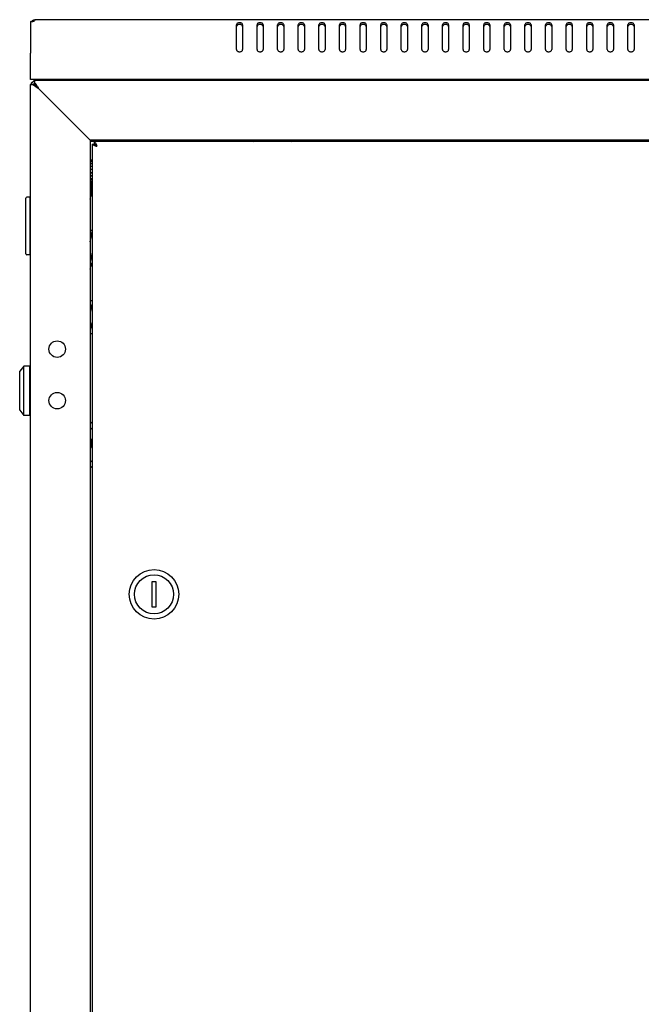
# Model space of a CAD drawing. Units: millimetres. Extents: x 0 to 594, y 0 to 420.
# Drawn here: x 238 to 268, y 207 to 255 of the extents above; entities that cross this region are included whole.
import ezdxf

# ---------------------------------------------------------------- set-up
doc = ezdxf.new("R2010")
doc.units = ezdxf.units.MM
doc.header["$LTSCALE"] = 32.67
doc.layers.get('0').update_dxf_attribs({"linetype": 'CONTINUOUS'})
doc.layers.add('02___PRT_ALL_AXES', color=7, linetype='CONTINUOUS')
doc.layers.add('ALL_FEATURES', color=7, linetype='CONTINUOUS')

msp = doc.modelspace()

# ---------------------------------------------------------------- linework, layer by layer
at = {"color": 7, "linetype": 'Continuous'}
for p, q in [((238.5655, 254.51314), (238.59808, 254.46568)), ((238.60615, 254.55527), (238.60615, 254.46904)), ((241.33132, 251.65527), (241.33132, 251.61527)), ((241.458, 248.52027), (241.5551, 248.52027)), ((241.55132, 248.64027), (241.55132, 248.54027)), ((241.55918, 248.52027), (241.59749, 248.52027)), ((243.04416, 248.66527), (242.76132, 248.66527)), ((246.86132, 248.64027), (246.86132, 248.71527)), ((249.51132, 248.71527), (249.58632, 248.64027)), ((251.13632, 248.64027), (251.21132, 248.71527)), ((241.38132, 246.49027), (241.38132, 247.74027)), ((241.45132, 247.74027), (241.38132, 247.74027)), ((241.45132, 247.71872), (241.38132, 247.71872)), ((241.45132, 247.65604), (241.38132, 247.65604)), ((241.45132, 247.55651), (241.38132, 247.55651)), ((241.38132, 247.41527), (241.36132, 247.41527)), ((241.45132, 247.42691), (241.38132, 247.42691)), ((241.45132, 247.27607), (241.38132, 247.27607)), ((241.45132, 247.11627), (241.38132, 247.11627)), ((241.38132, 247.11527), (241.45132, 247.11527)), ((241.45132, 247.11427), (241.38132, 247.11427)), ((241.38132, 246.81527), (241.36132, 246.81527)), ((241.45132, 246.971), (241.38132, 246.971)), ((241.45132, 246.95255), (241.38132, 246.95255)), ((241.45132, 246.83557), (241.38132, 246.83557)), ((241.45132, 246.80191), (241.38132, 246.80191)), ((241.45132, 246.71919), (241.38132, 246.71919)), ((241.45132, 246.67263), (241.38132, 246.67263)), ((241.45132, 246.62981), (241.38132, 246.62981)), ((241.45132, 246.57351), (241.38132, 246.57351)), ((241.45132, 246.51131), (241.38132, 246.51131)), ((241.45132, 246.49027), (241.38132, 246.49027)), ((238.24132, 243.19527), (238.24132, 245.89527)), ((238.44132, 245.94527), (238.29132, 245.94527)), ((238.44132, 245.94527), (238.44132, 243.14527)), ((238.44132, 245.79527), (238.46132, 245.79527)), ((241.45132, 244.32527), (241.36132, 244.32527)), ((238.44132, 243.29527), (238.46132, 243.29527)), ((238.44132, 243.14527), (238.29132, 243.14527)), ((241.45132, 242.72527), (241.36132, 242.72527)), ((241.38132, 239.31527), (241.38132, 240.91527)), ((241.45132, 240.91527), (241.38132, 240.91527)), ((241.38132, 240.41527), (241.36132, 240.41527)), ((241.38132, 239.81527), (241.36132, 239.81527)), ((241.45132, 239.31527), (241.38132, 239.31527)), ((238.14132, 237.74527), (237.94132, 237.49527)), ((238.14132, 235.34527), (238.14132, 237.74527)), ((238.44132, 237.74527), (238.14132, 237.74527)), ((238.44132, 235.34527), (238.44132, 237.74527)), ((237.94132, 235.59527), (237.94132, 237.49527)), ((238.46132, 237.49527), (238.44132, 237.49527)), ((238.46132, 237.14527), (238.44132, 237.14527)), ((238.46132, 235.94527), (238.44132, 235.94527)), ((237.94132, 235.59527), (238.14132, 235.34527)), ((238.44132, 235.34527), (238.14132, 235.34527)), ((238.46132, 235.59527), (238.44132, 235.59527)), ((241.36132, 234.76527), (241.45132, 234.67527)), ((241.45132, 233.15527), (241.36132, 233.06527)), ((244.36132, 227.26527), (244.36132, 226.06527)), ((244.56132, 227.26527), (244.36132, 227.26527)), ((244.56132, 226.06527), (244.56132, 227.26527)), ((244.36132, 226.06527), (244.56132, 226.06527))]:
    msp.add_line(p, q, dxfattribs=at)
at = {"color": 3, "linetype": 'Continuous'}
for p, q in [((238.68032, 254.55527), (238.68132, 254.55384)), ((297.54232, 254.55527), (238.68032, 254.55527)), ((248.46132, 253.10234), (248.46132, 254.30443)), ((248.76132, 254.30443), (248.76132, 253.10234)), ((249.46132, 253.10234), (249.46132, 254.30443)), ((249.76132, 254.30443), (249.76132, 253.10234)), ((250.46132, 253.10234), (250.46132, 254.30443)), ((250.76132, 254.30443), (250.76132, 253.10234)), ((251.46132, 253.10234), (251.46132, 254.30443)), ((251.76132, 254.30443), (251.76132, 253.10234)), ((252.46132, 253.10234), (252.46132, 254.30443)), ((252.76132, 254.30443), (252.76132, 253.10234)), ((253.46132, 253.10234), (253.46132, 254.30443)), ((253.76132, 254.30443), (253.76132, 253.10234)), ((254.46132, 253.10234), (254.46132, 254.30443)), ((254.76132, 254.30443), (254.76132, 253.10234)), ((255.46132, 253.10234), (255.46132, 254.30443)), ((255.76132, 254.30443), (255.76132, 253.10234)), ((256.46132, 253.10234), (256.46132, 254.30443)), ((256.76132, 254.30443), (256.76132, 253.10234)), ((257.46132, 253.10234), (257.46132, 254.30443)), ((257.76132, 254.30443), (257.76132, 253.10234)), ((258.46132, 253.10234), (258.46132, 254.30443)), ((258.76132, 254.30443), (258.76132, 253.10234)), ((259.46132, 253.10234), (259.46132, 254.30443)), ((259.76132, 254.30443), (259.76132, 253.10234)), ((260.46132, 253.10234), (260.46132, 254.30443)), ((260.76132, 254.30443), (260.76132, 253.10234)), ((261.46132, 253.10234), (261.46132, 254.30443)), ((261.76132, 254.30443), (261.76132, 253.10234)), ((262.46132, 253.10234), (262.46132, 254.30443)), ((262.76132, 254.30443), (262.76132, 253.10234)), ((263.46132, 253.10234), (263.46132, 254.30443)), ((263.76132, 254.30443), (263.76132, 253.10234)), ((264.46132, 253.10234), (264.46132, 254.30443)), ((264.76132, 254.30443), (264.76132, 253.10234)), ((265.46132, 253.10234), (265.46132, 254.30443)), ((265.76132, 254.30443), (265.76132, 253.10234)), ((266.46132, 253.10234), (266.46132, 254.30443)), ((266.76132, 254.30443), (266.76132, 253.10234)), ((267.46132, 253.10234), (267.46132, 254.30443)), ((267.76132, 254.30443), (267.76132, 253.10234)), ((238.46132, 251.65527), (238.46132, 252.92557)), ((297.76132, 251.65527), (238.46132, 251.65527)), ((241.21132, 251.65527), (241.21132, 251.61527)), ((241.36132, 248.66527), (241.61132, 248.66527)), ((241.45132, 248.52027), (241.45132, 168.81027)), ((241.45132, 248.52027), (241.458, 248.52027)), ((294.67132, 248.64027), (241.55132, 248.64027)), ((245.56132, 248.66527), (243.11132, 248.66527)), ((249.23141, 248.71234), (249.30348, 248.64027)), ((251.41916, 248.64027), (251.49123, 248.71234)), ((241.36425, 235.04519), (241.45132, 234.95812)), ((241.45132, 232.87243), (241.36425, 232.78536))]:
    msp.add_line(p, q, dxfattribs=at)
at = {"color": 2, "linetype": 'Continuous'}
for p, q in [((238.46132, 251.41527), (238.66132, 251.61527)), ((238.86132, 251.21527), (240.96132, 249.11527)), ((241.36132, 247.36527), (241.38132, 247.36527)), ((241.36132, 246.86527), (241.38132, 246.86527)), ((241.36132, 243.77527), (241.45132, 244.27027)), ((241.36132, 243.27527), (241.45132, 242.78027)), ((241.38132, 240.36527), (241.45132, 240.75027)), ((241.36132, 240.36527), (241.38132, 240.36527)), ((241.36132, 239.86527), (241.38132, 239.86527)), ((241.38132, 239.86527), (241.45132, 239.48027))]:
    msp.add_line(p, q, dxfattribs=at)
at = {"color": 7, "linetype": 'Continuous'}
for radius in [1.2, 0.95]:
    msp.add_circle((244.46132, 226.66527), radius, dxfattribs=at)
at = {"color": 3, "linetype": 'Continuous'}
for centre, radius, start, end in [((238.70132, 254.31527), 0.24, 111.636485, 144.08808), ((238.66132, 251.34527), 0.2, 90, 159.451761), ((242.36132, 248.66527), 0.75, 180, 181.994042), ((242.36132, 248.66527), 0.75, 358.005958, 360), ((241.37132, 232.77829), 0.01, 135, 180)]:
    msp.add_arc(centre, radius, start, end, dxfattribs=at)
at = {"color": 7, "linetype": 'Continuous'}
for centre, radius, start, end in [((238.66132, 251.34527), 0.1, 91.50318, 135.357601), ((238.29132, 245.89527), 0.05, 90, 180), ((238.29132, 243.19527), 0.05, 180, 270)]:
    msp.add_arc(centre, radius, start, end, dxfattribs=at)
at = {"color": 3, "linetype": 'Continuous'}
for points, knots in [([(238.68132, 254.55384), (238.68132, 254.55092), (238.67739, 254.54275), (238.66488, 254.51863), (238.64947, 254.49868), (238.63648, 254.48498)], [0, 0, 0, 0, 0.10604891, 0.31493139, 1, 1, 1, 1]), ([(248.76132, 254.30443), (248.76132, 254.31848), (248.75219, 254.34867), (248.71725, 254.38324), (248.66811, 254.40544), (248.61132, 254.41311), (248.55453, 254.40544), (248.5054, 254.38324), (248.47045, 254.34867), (248.46132, 254.31848), (248.46132, 254.30443)], [0, 0, 0, 0, 0.10473296, 0.2223279, 0.35601502, 0.5, 0.64398498, 0.7776721, 0.89526704, 1, 1, 1, 1]), ([(249.76132, 254.30443), (249.76132, 254.31848), (249.75219, 254.34867), (249.71725, 254.38324), (249.66811, 254.40544), (249.61132, 254.41311), (249.55453, 254.40544), (249.5054, 254.38324), (249.47045, 254.34867), (249.46132, 254.31848), (249.46132, 254.30443)], [0, 0, 0, 0, 0.10473296, 0.2223279, 0.35601502, 0.5, 0.64398498, 0.7776721, 0.89526704, 1, 1, 1, 1]), ([(250.76132, 254.30443), (250.76132, 254.31848), (250.75219, 254.34867), (250.71725, 254.38324), (250.66811, 254.40544), (250.61132, 254.41311), (250.55453, 254.40544), (250.5054, 254.38324), (250.47045, 254.34867), (250.46132, 254.31848), (250.46132, 254.30443)], [0, 0, 0, 0, 0.10473296, 0.2223279, 0.35601502, 0.5, 0.64398498, 0.7776721, 0.89526704, 1, 1, 1, 1]), ([(251.76132, 254.30443), (251.76132, 254.31848), (251.75219, 254.34867), (251.71725, 254.38324), (251.66811, 254.40544), (251.61132, 254.41311), (251.55453, 254.40544), (251.5054, 254.38324), (251.47045, 254.34867), (251.46132, 254.31848), (251.46132, 254.30443)], [0, 0, 0, 0, 0.10473296, 0.2223279, 0.35601502, 0.5, 0.64398498, 0.7776721, 0.89526704, 1, 1, 1, 1]), ([(252.76132, 254.30443), (252.76132, 254.31848), (252.75219, 254.34867), (252.71725, 254.38324), (252.66811, 254.40544), (252.61132, 254.41311), (252.55453, 254.40544), (252.5054, 254.38324), (252.47045, 254.34867), (252.46132, 254.31848), (252.46132, 254.30443)], [0, 0, 0, 0, 0.10473296, 0.2223279, 0.35601502, 0.5, 0.64398498, 0.7776721, 0.89526704, 1, 1, 1, 1]), ([(253.76132, 254.30443), (253.76132, 254.31848), (253.75219, 254.34867), (253.71725, 254.38324), (253.66811, 254.40544), (253.61132, 254.41311), (253.55453, 254.40544), (253.5054, 254.38324), (253.47045, 254.34867), (253.46132, 254.31848), (253.46132, 254.30443)], [0, 0, 0, 0, 0.10473296, 0.2223279, 0.35601502, 0.5, 0.64398498, 0.7776721, 0.89526704, 1, 1, 1, 1]), ([(254.76132, 254.30443), (254.76132, 254.31848), (254.75219, 254.34867), (254.71725, 254.38324), (254.66811, 254.40544), (254.61132, 254.41311), (254.55453, 254.40544), (254.5054, 254.38324), (254.47045, 254.34867), (254.46132, 254.31848), (254.46132, 254.30443)], [0, 0, 0, 0, 0.10473296, 0.2223279, 0.35601502, 0.5, 0.64398498, 0.7776721, 0.89526704, 1, 1, 1, 1]), ([(255.76132, 254.30443), (255.76132, 254.31848), (255.75219, 254.34867), (255.71725, 254.38324), (255.66811, 254.40544), (255.61132, 254.41311), (255.55453, 254.40544), (255.5054, 254.38324), (255.47045, 254.34867), (255.46132, 254.31848), (255.46132, 254.30443)], [0, 0, 0, 0, 0.10473296, 0.2223279, 0.35601502, 0.5, 0.64398498, 0.7776721, 0.89526704, 1, 1, 1, 1]), ([(256.76132, 254.30443), (256.76132, 254.31848), (256.75219, 254.34867), (256.71725, 254.38324), (256.66811, 254.40544), (256.61132, 254.41311), (256.55453, 254.40544), (256.5054, 254.38324), (256.47045, 254.34867), (256.46132, 254.31848), (256.46132, 254.30443)], [0, 0, 0, 0, 0.10473296, 0.2223279, 0.35601502, 0.5, 0.64398498, 0.7776721, 0.89526704, 1, 1, 1, 1]), ([(257.76132, 254.30443), (257.76132, 254.31848), (257.75219, 254.34867), (257.71725, 254.38324), (257.66811, 254.40544), (257.61132, 254.41311), (257.55453, 254.40544), (257.5054, 254.38324), (257.47045, 254.34867), (257.46132, 254.31848), (257.46132, 254.30443)], [0, 0, 0, 0, 0.10473296, 0.2223279, 0.35601502, 0.5, 0.64398498, 0.7776721, 0.89526704, 1, 1, 1, 1]), ([(258.76132, 254.30443), (258.76132, 254.31848), (258.75219, 254.34867), (258.71725, 254.38324), (258.66811, 254.40544), (258.61132, 254.41311), (258.55453, 254.40544), (258.5054, 254.38324), (258.47045, 254.34867), (258.46132, 254.31848), (258.46132, 254.30443)], [0, 0, 0, 0, 0.10473296, 0.2223279, 0.35601502, 0.5, 0.64398498, 0.7776721, 0.89526704, 1, 1, 1, 1]), ([(259.76132, 254.30443), (259.76132, 254.31848), (259.75219, 254.34867), (259.71725, 254.38324), (259.66811, 254.40544), (259.61132, 254.41311), (259.55453, 254.40544), (259.5054, 254.38324), (259.47045, 254.34867), (259.46132, 254.31848), (259.46132, 254.30443)], [0, 0, 0, 0, 0.10473296, 0.2223279, 0.35601502, 0.5, 0.64398498, 0.7776721, 0.89526704, 1, 1, 1, 1]), ([(260.76132, 254.30443), (260.76132, 254.31848), (260.75219, 254.34867), (260.71725, 254.38324), (260.66811, 254.40544), (260.61132, 254.41311), (260.55453, 254.40544), (260.5054, 254.38324), (260.47045, 254.34867), (260.46132, 254.31848), (260.46132, 254.30443)], [0, 0, 0, 0, 0.10473296, 0.2223279, 0.35601502, 0.5, 0.64398498, 0.7776721, 0.89526704, 1, 1, 1, 1]), ([(261.76132, 254.30443), (261.76132, 254.31848), (261.75219, 254.34867), (261.71725, 254.38324), (261.66811, 254.40544), (261.61132, 254.41311), (261.55453, 254.40544), (261.5054, 254.38324), (261.47045, 254.34867), (261.46132, 254.31848), (261.46132, 254.30443)], [0, 0, 0, 0, 0.10473296, 0.2223279, 0.35601502, 0.5, 0.64398498, 0.7776721, 0.89526704, 1, 1, 1, 1]), ([(262.76132, 254.30443), (262.76132, 254.31848), (262.75219, 254.34867), (262.71725, 254.38324), (262.66811, 254.40544), (262.61132, 254.41311), (262.55453, 254.40544), (262.5054, 254.38324), (262.47045, 254.34867), (262.46132, 254.31848), (262.46132, 254.30443)], [0, 0, 0, 0, 0.10473296, 0.2223279, 0.35601502, 0.5, 0.64398498, 0.7776721, 0.89526704, 1, 1, 1, 1]), ([(263.76132, 254.30443), (263.76132, 254.31848), (263.75219, 254.34867), (263.71725, 254.38324), (263.66811, 254.40544), (263.61132, 254.41311), (263.55453, 254.40544), (263.5054, 254.38324), (263.47045, 254.34867), (263.46132, 254.31848), (263.46132, 254.30443)], [0, 0, 0, 0, 0.10473296, 0.2223279, 0.35601502, 0.5, 0.64398498, 0.7776721, 0.89526704, 1, 1, 1, 1]), ([(264.76132, 254.30443), (264.76132, 254.31848), (264.75219, 254.34867), (264.71725, 254.38324), (264.66811, 254.40544), (264.61132, 254.41311), (264.55453, 254.40544), (264.5054, 254.38324), (264.47045, 254.34867), (264.46132, 254.31848), (264.46132, 254.30443)], [0, 0, 0, 0, 0.10473296, 0.2223279, 0.35601502, 0.5, 0.64398498, 0.7776721, 0.89526704, 1, 1, 1, 1]), ([(265.76132, 254.30443), (265.76132, 254.31848), (265.75219, 254.34867), (265.71725, 254.38324), (265.66811, 254.40544), (265.61132, 254.41311), (265.55453, 254.40544), (265.5054, 254.38324), (265.47045, 254.34867), (265.46132, 254.31848), (265.46132, 254.30443)], [0, 0, 0, 0, 0.10473296, 0.2223279, 0.35601502, 0.5, 0.64398498, 0.7776721, 0.89526704, 1, 1, 1, 1]), ([(266.76132, 254.30443), (266.76132, 254.31848), (266.75219, 254.34867), (266.71725, 254.38324), (266.66811, 254.40544), (266.61132, 254.41311), (266.55453, 254.40544), (266.5054, 254.38324), (266.47045, 254.34867), (266.46132, 254.31848), (266.46132, 254.30443)], [0, 0, 0, 0, 0.10473296, 0.2223279, 0.35601502, 0.5, 0.64398498, 0.7776721, 0.89526704, 1, 1, 1, 1]), ([(267.76132, 254.30443), (267.76132, 254.31848), (267.75219, 254.34867), (267.71725, 254.38324), (267.66811, 254.40544), (267.61132, 254.41311), (267.55453, 254.40544), (267.5054, 254.38324), (267.47045, 254.34867), (267.46132, 254.31848), (267.46132, 254.30443)], [0, 0, 0, 0, 0.10473296, 0.2223279, 0.35601502, 0.5, 0.64398498, 0.7776721, 0.89526704, 1, 1, 1, 1]), ([(248.46132, 253.10234), (248.46132, 253.08829), (248.47045, 253.0581), (248.5054, 253.02353), (248.55453, 253.00133), (248.61132, 252.99366), (248.66811, 253.00133), (248.71725, 253.02353), (248.75219, 253.0581), (248.76132, 253.08829), (248.76132, 253.10234)], [0, 0, 0, 0, 0.10473296, 0.2223279, 0.35601502, 0.5, 0.64398498, 0.7776721, 0.89526704, 1, 1, 1, 1]), ([(249.46132, 253.10234), (249.46132, 253.08829), (249.47045, 253.0581), (249.5054, 253.02353), (249.55453, 253.00133), (249.61132, 252.99366), (249.66811, 253.00133), (249.71725, 253.02353), (249.75219, 253.0581), (249.76132, 253.08829), (249.76132, 253.10234)], [0, 0, 0, 0, 0.10473296, 0.2223279, 0.35601502, 0.5, 0.64398498, 0.7776721, 0.89526704, 1, 1, 1, 1]), ([(250.46132, 253.10234), (250.46132, 253.08829), (250.47045, 253.0581), (250.5054, 253.02353), (250.55453, 253.00133), (250.61132, 252.99366), (250.66811, 253.00133), (250.71725, 253.02353), (250.75219, 253.0581), (250.76132, 253.08829), (250.76132, 253.10234)], [0, 0, 0, 0, 0.10473296, 0.2223279, 0.35601502, 0.5, 0.64398498, 0.7776721, 0.89526704, 1, 1, 1, 1]), ([(251.46132, 253.10234), (251.46132, 253.08829), (251.47045, 253.0581), (251.5054, 253.02353), (251.55453, 253.00133), (251.61132, 252.99366), (251.66811, 253.00133), (251.71725, 253.02353), (251.75219, 253.0581), (251.76132, 253.08829), (251.76132, 253.10234)], [0, 0, 0, 0, 0.10473296, 0.2223279, 0.35601502, 0.5, 0.64398498, 0.7776721, 0.89526704, 1, 1, 1, 1]), ([(252.46132, 253.10234), (252.46132, 253.08829), (252.47045, 253.0581), (252.5054, 253.02353), (252.55453, 253.00133), (252.61132, 252.99366), (252.66811, 253.00133), (252.71725, 253.02353), (252.75219, 253.0581), (252.76132, 253.08829), (252.76132, 253.10234)], [0, 0, 0, 0, 0.10473296, 0.2223279, 0.35601502, 0.5, 0.64398498, 0.7776721, 0.89526704, 1, 1, 1, 1]), ([(253.46132, 253.10234), (253.46132, 253.08829), (253.47045, 253.0581), (253.5054, 253.02353), (253.55453, 253.00133), (253.61132, 252.99366), (253.66811, 253.00133), (253.71725, 253.02353), (253.75219, 253.0581), (253.76132, 253.08829), (253.76132, 253.10234)], [0, 0, 0, 0, 0.10473296, 0.2223279, 0.35601502, 0.5, 0.64398498, 0.7776721, 0.89526704, 1, 1, 1, 1]), ([(254.46132, 253.10234), (254.46132, 253.08829), (254.47045, 253.0581), (254.5054, 253.02353), (254.55453, 253.00133), (254.61132, 252.99366), (254.66811, 253.00133), (254.71725, 253.02353), (254.75219, 253.0581), (254.76132, 253.08829), (254.76132, 253.10234)], [0, 0, 0, 0, 0.10473296, 0.2223279, 0.35601502, 0.5, 0.64398498, 0.7776721, 0.89526704, 1, 1, 1, 1]), ([(255.46132, 253.10234), (255.46132, 253.08829), (255.47045, 253.0581), (255.5054, 253.02353), (255.55453, 253.00133), (255.61132, 252.99366), (255.66811, 253.00133), (255.71725, 253.02353), (255.75219, 253.0581), (255.76132, 253.08829), (255.76132, 253.10234)], [0, 0, 0, 0, 0.10473296, 0.2223279, 0.35601502, 0.5, 0.64398498, 0.7776721, 0.89526704, 1, 1, 1, 1]), ([(256.46132, 253.10234), (256.46132, 253.08829), (256.47045, 253.0581), (256.5054, 253.02353), (256.55453, 253.00133), (256.61132, 252.99366), (256.66811, 253.00133), (256.71725, 253.02353), (256.75219, 253.0581), (256.76132, 253.08829), (256.76132, 253.10234)], [0, 0, 0, 0, 0.10473296, 0.2223279, 0.35601502, 0.5, 0.64398498, 0.7776721, 0.89526704, 1, 1, 1, 1]), ([(257.46132, 253.10234), (257.46132, 253.08829), (257.47045, 253.0581), (257.5054, 253.02353), (257.55453, 253.00133), (257.61132, 252.99366), (257.66811, 253.00133), (257.71725, 253.02353), (257.75219, 253.0581), (257.76132, 253.08829), (257.76132, 253.10234)], [0, 0, 0, 0, 0.10473296, 0.2223279, 0.35601502, 0.5, 0.64398498, 0.7776721, 0.89526704, 1, 1, 1, 1]), ([(258.46132, 253.10234), (258.46132, 253.08829), (258.47045, 253.0581), (258.5054, 253.02353), (258.55453, 253.00133), (258.61132, 252.99366), (258.66811, 253.00133), (258.71725, 253.02353), (258.75219, 253.0581), (258.76132, 253.08829), (258.76132, 253.10234)], [0, 0, 0, 0, 0.10473296, 0.2223279, 0.35601502, 0.5, 0.64398498, 0.7776721, 0.89526704, 1, 1, 1, 1]), ([(259.46132, 253.10234), (259.46132, 253.08829), (259.47045, 253.0581), (259.5054, 253.02353), (259.55453, 253.00133), (259.61132, 252.99366), (259.66811, 253.00133), (259.71725, 253.02353), (259.75219, 253.0581), (259.76132, 253.08829), (259.76132, 253.10234)], [0, 0, 0, 0, 0.10473296, 0.2223279, 0.35601502, 0.5, 0.64398498, 0.7776721, 0.89526704, 1, 1, 1, 1]), ([(260.46132, 253.10234), (260.46132, 253.08829), (260.47045, 253.0581), (260.5054, 253.02353), (260.55453, 253.00133), (260.61132, 252.99366), (260.66811, 253.00133), (260.71725, 253.02353), (260.75219, 253.0581), (260.76132, 253.08829), (260.76132, 253.10234)], [0, 0, 0, 0, 0.10473296, 0.2223279, 0.35601502, 0.5, 0.64398498, 0.7776721, 0.89526704, 1, 1, 1, 1]), ([(261.46132, 253.10234), (261.46132, 253.08829), (261.47045, 253.0581), (261.5054, 253.02353), (261.55453, 253.00133), (261.61132, 252.99366), (261.66811, 253.00133), (261.71725, 253.02353), (261.75219, 253.0581), (261.76132, 253.08829), (261.76132, 253.10234)], [0, 0, 0, 0, 0.10473296, 0.2223279, 0.35601502, 0.5, 0.64398498, 0.7776721, 0.89526704, 1, 1, 1, 1]), ([(262.46132, 253.10234), (262.46132, 253.08829), (262.47045, 253.0581), (262.5054, 253.02353), (262.55453, 253.00133), (262.61132, 252.99366), (262.66811, 253.00133), (262.71725, 253.02353), (262.75219, 253.0581), (262.76132, 253.08829), (262.76132, 253.10234)], [0, 0, 0, 0, 0.10473296, 0.2223279, 0.35601502, 0.5, 0.64398498, 0.7776721, 0.89526704, 1, 1, 1, 1]), ([(263.46132, 253.10234), (263.46132, 253.08829), (263.47045, 253.0581), (263.5054, 253.02353), (263.55453, 253.00133), (263.61132, 252.99366), (263.66811, 253.00133), (263.71725, 253.02353), (263.75219, 253.0581), (263.76132, 253.08829), (263.76132, 253.10234)], [0, 0, 0, 0, 0.10473296, 0.2223279, 0.35601502, 0.5, 0.64398498, 0.7776721, 0.89526704, 1, 1, 1, 1]), ([(264.46132, 253.10234), (264.46132, 253.08829), (264.47045, 253.0581), (264.5054, 253.02353), (264.55453, 253.00133), (264.61132, 252.99366), (264.66811, 253.00133), (264.71725, 253.02353), (264.75219, 253.0581), (264.76132, 253.08829), (264.76132, 253.10234)], [0, 0, 0, 0, 0.10473296, 0.2223279, 0.35601502, 0.5, 0.64398498, 0.7776721, 0.89526704, 1, 1, 1, 1]), ([(265.46132, 253.10234), (265.46132, 253.08829), (265.47045, 253.0581), (265.5054, 253.02353), (265.55453, 253.00133), (265.61132, 252.99366), (265.66811, 253.00133), (265.71725, 253.02353), (265.75219, 253.0581), (265.76132, 253.08829), (265.76132, 253.10234)], [0, 0, 0, 0, 0.10473296, 0.2223279, 0.35601502, 0.5, 0.64398498, 0.7776721, 0.89526704, 1, 1, 1, 1]), ([(266.46132, 253.10234), (266.46132, 253.08829), (266.47045, 253.0581), (266.5054, 253.02353), (266.55453, 253.00133), (266.61132, 252.99366), (266.66811, 253.00133), (266.71725, 253.02353), (266.75219, 253.0581), (266.76132, 253.08829), (266.76132, 253.10234)], [0, 0, 0, 0, 0.10473296, 0.2223279, 0.35601502, 0.5, 0.64398498, 0.7776721, 0.89526704, 1, 1, 1, 1]), ([(267.46132, 253.10234), (267.46132, 253.08829), (267.47045, 253.0581), (267.5054, 253.02353), (267.55453, 253.00133), (267.61132, 252.99366), (267.66811, 253.00133), (267.71725, 253.02353), (267.75219, 253.0581), (267.76132, 253.08829), (267.76132, 253.10234)], [0, 0, 0, 0, 0.10473296, 0.2223279, 0.35601502, 0.5, 0.64398498, 0.7776721, 0.89526704, 1, 1, 1, 1]), ([(241.458, 248.52027), (241.46554, 248.50894), (241.49249, 248.48807), (241.56704, 248.45067), (241.6336, 248.42744), (241.68132, 248.41027)], [0, 0, 0, 0, 0.16253395, 0.39428155, 1, 1, 1, 1]), ([(241.55132, 248.64027), (241.56734, 248.64027), (241.60403, 248.60453), (241.62037, 248.56602), (241.63151, 248.54049)], [0, 0, 0, 0, 0.36506213, 1, 1, 1, 1]), ([(241.63151, 248.54049), (241.63583, 248.5306), (241.65359, 248.48764), (241.66924, 248.44385), (241.68132, 248.41027)], [0, 0, 0, 0, 0.23221455, 1, 1, 1, 1])]:
    msp.add_open_spline(points, degree=3, knots=knots, dxfattribs=at)
at = {"color": 7, "linetype": 'Continuous'}
for points, knots in [([(248.76132, 254.21957), (248.76132, 254.23363), (248.75219, 254.26382), (248.71725, 254.29839), (248.66811, 254.32059), (248.61132, 254.32826), (248.55453, 254.32059), (248.5054, 254.29839), (248.47045, 254.26382), (248.46132, 254.23363), (248.46132, 254.21957)], [0, 0, 0, 0, 0.10473296, 0.2223279, 0.35601502, 0.5, 0.64398498, 0.7776721, 0.89526704, 1, 1, 1, 1]), ([(249.76132, 254.21957), (249.76132, 254.23363), (249.75219, 254.26382), (249.71725, 254.29839), (249.66811, 254.32059), (249.61132, 254.32826), (249.55453, 254.32059), (249.5054, 254.29839), (249.47045, 254.26382), (249.46132, 254.23363), (249.46132, 254.21957)], [0, 0, 0, 0, 0.10473296, 0.2223279, 0.35601502, 0.5, 0.64398498, 0.7776721, 0.89526704, 1, 1, 1, 1]), ([(250.76132, 254.21957), (250.76132, 254.23363), (250.75219, 254.26382), (250.71725, 254.29839), (250.66811, 254.32059), (250.61132, 254.32826), (250.55453, 254.32059), (250.5054, 254.29839), (250.47045, 254.26382), (250.46132, 254.23363), (250.46132, 254.21957)], [0, 0, 0, 0, 0.10473296, 0.2223279, 0.35601502, 0.5, 0.64398498, 0.7776721, 0.89526704, 1, 1, 1, 1]), ([(251.76132, 254.21957), (251.76132, 254.23363), (251.75219, 254.26382), (251.71725, 254.29839), (251.66811, 254.32059), (251.61132, 254.32826), (251.55453, 254.32059), (251.5054, 254.29839), (251.47045, 254.26382), (251.46132, 254.23363), (251.46132, 254.21957)], [0, 0, 0, 0, 0.10473296, 0.2223279, 0.35601502, 0.5, 0.64398498, 0.7776721, 0.89526704, 1, 1, 1, 1]), ([(252.76132, 254.21957), (252.76132, 254.23363), (252.75219, 254.26382), (252.71725, 254.29839), (252.66811, 254.32059), (252.61132, 254.32826), (252.55453, 254.32059), (252.5054, 254.29839), (252.47045, 254.26382), (252.46132, 254.23363), (252.46132, 254.21957)], [0, 0, 0, 0, 0.10473296, 0.2223279, 0.35601502, 0.5, 0.64398498, 0.7776721, 0.89526704, 1, 1, 1, 1]), ([(253.76132, 254.21957), (253.76132, 254.23363), (253.75219, 254.26382), (253.71725, 254.29839), (253.66811, 254.32059), (253.61132, 254.32826), (253.55453, 254.32059), (253.5054, 254.29839), (253.47045, 254.26382), (253.46132, 254.23363), (253.46132, 254.21957)], [0, 0, 0, 0, 0.10473296, 0.2223279, 0.35601502, 0.5, 0.64398498, 0.7776721, 0.89526704, 1, 1, 1, 1]), ([(254.76132, 254.21957), (254.76132, 254.23363), (254.75219, 254.26382), (254.71725, 254.29839), (254.66811, 254.32059), (254.61132, 254.32826), (254.55453, 254.32059), (254.5054, 254.29839), (254.47045, 254.26382), (254.46132, 254.23363), (254.46132, 254.21957)], [0, 0, 0, 0, 0.10473296, 0.2223279, 0.35601502, 0.5, 0.64398498, 0.7776721, 0.89526704, 1, 1, 1, 1]), ([(255.76132, 254.21957), (255.76132, 254.23363), (255.75219, 254.26382), (255.71725, 254.29839), (255.66811, 254.32059), (255.61132, 254.32826), (255.55453, 254.32059), (255.5054, 254.29839), (255.47045, 254.26382), (255.46132, 254.23363), (255.46132, 254.21957)], [0, 0, 0, 0, 0.10473296, 0.2223279, 0.35601502, 0.5, 0.64398498, 0.7776721, 0.89526704, 1, 1, 1, 1]), ([(256.76132, 254.21957), (256.76132, 254.23363), (256.75219, 254.26382), (256.71725, 254.29839), (256.66811, 254.32059), (256.61132, 254.32826), (256.55453, 254.32059), (256.5054, 254.29839), (256.47045, 254.26382), (256.46132, 254.23363), (256.46132, 254.21957)], [0, 0, 0, 0, 0.10473296, 0.2223279, 0.35601502, 0.5, 0.64398498, 0.7776721, 0.89526704, 1, 1, 1, 1]), ([(257.76132, 254.21957), (257.76132, 254.23363), (257.75219, 254.26382), (257.71725, 254.29839), (257.66811, 254.32059), (257.61132, 254.32826), (257.55453, 254.32059), (257.5054, 254.29839), (257.47045, 254.26382), (257.46132, 254.23363), (257.46132, 254.21957)], [0, 0, 0, 0, 0.10473296, 0.2223279, 0.35601502, 0.5, 0.64398498, 0.7776721, 0.89526704, 1, 1, 1, 1]), ([(258.76132, 254.21957), (258.76132, 254.23363), (258.75219, 254.26382), (258.71725, 254.29839), (258.66811, 254.32059), (258.61132, 254.32826), (258.55453, 254.32059), (258.5054, 254.29839), (258.47045, 254.26382), (258.46132, 254.23363), (258.46132, 254.21957)], [0, 0, 0, 0, 0.10473296, 0.2223279, 0.35601502, 0.5, 0.64398498, 0.7776721, 0.89526704, 1, 1, 1, 1]), ([(259.76132, 254.21957), (259.76132, 254.23363), (259.75219, 254.26382), (259.71725, 254.29839), (259.66811, 254.32059), (259.61132, 254.32826), (259.55453, 254.32059), (259.5054, 254.29839), (259.47045, 254.26382), (259.46132, 254.23363), (259.46132, 254.21957)], [0, 0, 0, 0, 0.10473296, 0.2223279, 0.35601502, 0.5, 0.64398498, 0.7776721, 0.89526704, 1, 1, 1, 1]), ([(260.76132, 254.21957), (260.76132, 254.23363), (260.75219, 254.26382), (260.71725, 254.29839), (260.66811, 254.32059), (260.61132, 254.32826), (260.55453, 254.32059), (260.5054, 254.29839), (260.47045, 254.26382), (260.46132, 254.23363), (260.46132, 254.21957)], [0, 0, 0, 0, 0.10473296, 0.2223279, 0.35601502, 0.5, 0.64398498, 0.7776721, 0.89526704, 1, 1, 1, 1]), ([(261.76132, 254.21957), (261.76132, 254.23363), (261.75219, 254.26382), (261.71725, 254.29839), (261.66811, 254.32059), (261.61132, 254.32826), (261.55453, 254.32059), (261.5054, 254.29839), (261.47045, 254.26382), (261.46132, 254.23363), (261.46132, 254.21957)], [0, 0, 0, 0, 0.10473296, 0.2223279, 0.35601502, 0.5, 0.64398498, 0.7776721, 0.89526704, 1, 1, 1, 1]), ([(262.76132, 254.21957), (262.76132, 254.23363), (262.75219, 254.26382), (262.71725, 254.29839), (262.66811, 254.32059), (262.61132, 254.32826), (262.55453, 254.32059), (262.5054, 254.29839), (262.47045, 254.26382), (262.46132, 254.23363), (262.46132, 254.21957)], [0, 0, 0, 0, 0.10473296, 0.2223279, 0.35601502, 0.5, 0.64398498, 0.7776721, 0.89526704, 1, 1, 1, 1]), ([(263.76132, 254.21957), (263.76132, 254.23363), (263.75219, 254.26382), (263.71725, 254.29839), (263.66811, 254.32059), (263.61132, 254.32826), (263.55453, 254.32059), (263.5054, 254.29839), (263.47045, 254.26382), (263.46132, 254.23363), (263.46132, 254.21957)], [0, 0, 0, 0, 0.10473296, 0.2223279, 0.35601502, 0.5, 0.64398498, 0.7776721, 0.89526704, 1, 1, 1, 1]), ([(264.76132, 254.21957), (264.76132, 254.23363), (264.75219, 254.26382), (264.71725, 254.29839), (264.66811, 254.32059), (264.61132, 254.32826), (264.55453, 254.32059), (264.5054, 254.29839), (264.47045, 254.26382), (264.46132, 254.23363), (264.46132, 254.21957)], [0, 0, 0, 0, 0.10473296, 0.2223279, 0.35601502, 0.5, 0.64398498, 0.7776721, 0.89526704, 1, 1, 1, 1]), ([(265.76132, 254.21957), (265.76132, 254.23363), (265.75219, 254.26382), (265.71725, 254.29839), (265.66811, 254.32059), (265.61132, 254.32826), (265.55453, 254.32059), (265.5054, 254.29839), (265.47045, 254.26382), (265.46132, 254.23363), (265.46132, 254.21957)], [0, 0, 0, 0, 0.10473296, 0.2223279, 0.35601502, 0.5, 0.64398498, 0.7776721, 0.89526704, 1, 1, 1, 1]), ([(266.76132, 254.21957), (266.76132, 254.23363), (266.75219, 254.26382), (266.71725, 254.29839), (266.66811, 254.32059), (266.61132, 254.32826), (266.55453, 254.32059), (266.5054, 254.29839), (266.47045, 254.26382), (266.46132, 254.23363), (266.46132, 254.21957)], [0, 0, 0, 0, 0.10473296, 0.2223279, 0.35601502, 0.5, 0.64398498, 0.7776721, 0.89526704, 1, 1, 1, 1]), ([(267.76132, 254.21957), (267.76132, 254.23363), (267.75219, 254.26382), (267.71725, 254.29839), (267.66811, 254.32059), (267.61132, 254.32826), (267.55453, 254.32059), (267.5054, 254.29839), (267.47045, 254.26382), (267.46132, 254.23363), (267.46132, 254.21957)], [0, 0, 0, 0, 0.10473296, 0.2223279, 0.35601502, 0.5, 0.64398498, 0.7776721, 0.89526704, 1, 1, 1, 1]), ([(241.5551, 248.52027), (241.56351, 248.49789), (241.60716, 248.45704), (241.65398, 248.42768), (241.68132, 248.41027)], [0, 0, 0, 0, 0.42455742, 1, 1, 1, 1]), ([(241.56755, 248.53778), (241.59067, 248.5307), (241.63365, 248.48621), (241.66338, 248.43845), (241.68132, 248.41027)], [0, 0, 0, 0, 0.41996994, 1, 1, 1, 1])]:
    msp.add_open_spline(points, degree=3, knots=knots, dxfattribs=at)
msp.add_open_spline([(241.55132, 248.54027), (241.55679, 248.54027), (241.56232, 248.53938), (241.56755, 248.53778)], degree=3, dxfattribs=at)
at = {"layer": '02___PRT_ALL_AXES', "color": 3, "linetype": 'Continuous'}
for p, q in [((238.46132, 254.46681), (238.46132, 252.92557)), ((238.60615, 254.55527), (238.68032, 254.55527)), ((241.39132, 246.49027), (241.39132, 245.98569)), ((241.39132, 242.72527), (241.39132, 242.58569))]:
    msp.add_line(p, q, dxfattribs=at)
at = {"layer": '02___PRT_ALL_AXES', "color": 7, "linetype": 'Continuous'}
for centre in [(239.76132, 238.56527), (239.76132, 236.06527)]:
    msp.add_circle(centre, 0.4, dxfattribs=at)
at = {"layer": '02___PRT_ALL_AXES', "color": 3, "linetype": 'Continuous'}
for centre in [(241.07132, 245.98569), (241.07132, 242.58569)]:
    msp.add_arc(centre, 0.32, 335.075774, 360, dxfattribs=at)
at = {"layer": '02___PRT_ALL_AXES', "color": 7, "linetype": 'Continuous'}
msp.add_arc((241.90132, 233.99027), 0.5, 154.389902, 205.610098, dxfattribs=at)
at = {"layer": '02___PRT_ALL_AXES', "color": 3, "linetype": 'Continuous'}
for points in [[(238.53132, 254.45455), (238.50763, 254.45455), (238.48351, 254.45853), (238.46132, 254.46681)], [(238.60637, 254.46878), (238.5828, 254.45915), (238.55678, 254.45455), (238.53132, 254.45455)], [(238.63648, 254.48498), (238.62712, 254.47847), (238.61692, 254.47309), (238.60637, 254.46878)]]:
    msp.add_open_spline(points, degree=3, dxfattribs=at)
at = {"layer": 'ALL_FEATURES', "color": 3, "linetype": 'Continuous'}
for p, q in [((238.46132, 165.91527), (238.46132, 251.41527)), ((238.46132, 251.41527), (238.57848, 251.41527)), ((238.66132, 251.61527), (238.66132, 251.49812)), ((238.66132, 251.61527), (297.56132, 251.61527)), ((241.36132, 248.71527), (238.86132, 251.21527)), ((241.36132, 248.71527), (241.36132, 168.61527)), ((294.86132, 248.71527), (241.36132, 248.71527)), ((245.56132, 248.64027), (245.56132, 248.66527))]:
    msp.add_line(p, q, dxfattribs=at)
at = {"layer": 'ALL_FEATURES', "color": 7, "linetype": 'Continuous'}
for p, q in [((238.66132, 251.41527), (238.57848, 251.41527)), ((238.66132, 251.49812), (238.66132, 251.41527)), ((238.66132, 251.41527), (238.86132, 251.21527)), ((242.76132, 248.66527), (241.61132, 248.66527))]:
    msp.add_line(p, q, dxfattribs=at)
at = {"layer": 'ALL_FEATURES', "color": 3, "linetype": 'Continuous'}
msp.add_arc((239.42704, 252.39303), 1.29505, 231.328087, 233.753025, dxfattribs=at)
for points in [[(238.57848, 251.41527), (238.59125, 251.40377), (238.60441, 251.3927), (238.61782, 251.38194)], [(238.66132, 251.49812), (238.6752, 251.4827), (238.68846, 251.46672), (238.70129, 251.45042)], [(238.70129, 251.45042), (238.72225, 251.42378), (238.74209, 251.39626), (238.76132, 251.36835)], [(238.76132, 251.36835), (238.79591, 251.31816), (238.82859, 251.26669), (238.86132, 251.21527)]]:
    msp.add_open_spline(points, degree=3, dxfattribs=at)
msp.add_open_spline([(238.66132, 251.34861), (238.67678, 251.33724), (238.74222, 251.29097), (238.80991, 251.248), (238.86132, 251.21527)], degree=3, knots=[0, 0, 0, 0, 0.23943338, 1, 1, 1, 1], dxfattribs=at)

doc.saveas('drawing.dxf')
